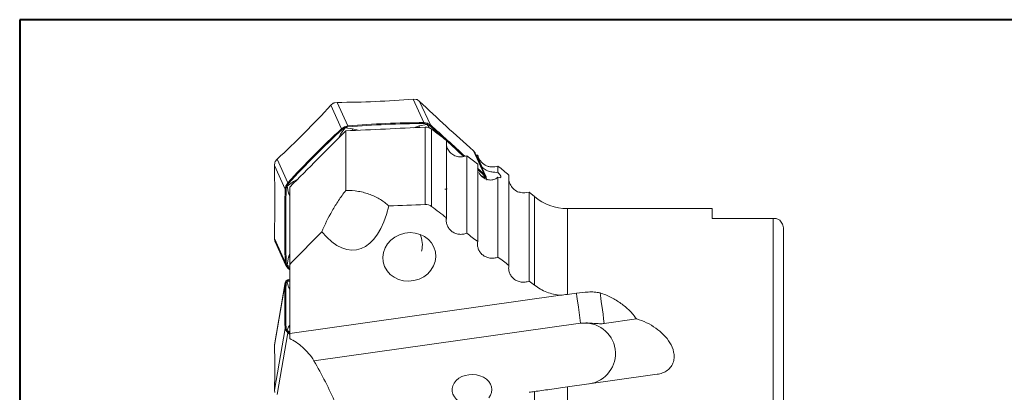
# Model space of a CAD drawing. Units: millimetres. Extents: x 5 to 292, y 5 to 205.
# Drawn here: x 5 to 102, y 168 to 205 of the extents above; entities that cross this region are included whole.
import ezdxf

# ---------------------------------------------------------------- set-up
doc = ezdxf.new("R2010")
doc.units = ezdxf.units.MM

msp = doc.modelspace()

# ---------------------------------------------------------------- linework, layer by layer
at = {"color": 7, "linetype": 'Continuous', "lineweight": 40}
for p, q in [((5, 205), (5, 5)), ((292, 205), (5, 205))]:
    msp.add_line(p, q, dxfattribs=at)
at = {"color": 7, "linetype": 'Continuous', "lineweight": 0}
for p, q in [((292, 205), (5, 205)), ((5, 205), (5, 5))]:
    msp.add_line(p, q, dxfattribs=at)
at = {"color": 7, "linetype": 'Continuous', "lineweight": 15}
for p, q in [((35.81, 196.8001), (35.5641, 196.6065)), ((36.6149, 194.2961), (35.5641, 196.6065)), ((36.1943, 196.8846), (35.8854, 196.8334)), ((37.2451, 194.5741), (36.1943, 196.8846)), ((43.6596, 197.2088), (44.7104, 194.8983)), ((43.9567, 197.1839), (43.6596, 197.2088)), ((44.2898, 196.9854), (44.0321, 197.1572)), ((44.2898, 196.9854), (45.3406, 194.675)), ((36.6149, 194.2961), (36.8726, 194.4637)), ((36.8726, 194.4637), (36.9478, 194.3949)), ((36.948, 194.497), (36.9478, 194.3949)), ((37.1969, 194.4734), (36.9478, 194.3949)), ((36.948, 194.497), (37.2451, 194.5741)), ((37.1969, 194.4734), (37.2451, 194.479)), ((44.2477, 194.5689), (43.7135, 194.3984)), ((44.2477, 194.5689), (44.239, 194.424)), ((44.9971, 194.7232), (44.2477, 194.5689)), ((44.7104, 194.8983), (45.0193, 194.8475)), ((45.0195, 194.7455), (44.7104, 194.8032)), ((44.8163, 186.8636), (44.8163, 194.4499)), ((44.9993, 194.7278), (44.9971, 194.7232)), ((44.9993, 194.7278), (45.0019, 194.7263)), ((45.0019, 194.7263), (45.0195, 194.7455)), ((45.0131, 194.7225), (45.0195, 194.7455)), ((45.0163, 194.722), (45.0131, 194.7225)), ((45.0141, 194.7172), (45.0163, 194.722)), ((45.2662, 194.3546), (45.0141, 194.7172)), ((45.0195, 194.7455), (45.0193, 194.8475)), ((45.0195, 194.7455), (45.0947, 194.8208)), ((45.236, 194.6332), (45.0195, 194.7455)), ((45.0947, 194.8208), (45.3406, 194.675)), ((45.236, 194.6332), (45.2693, 194.6058)), ((36.531, 193.7748), (36.3044, 193.364)), ((36.95, 194.3669), (36.531, 193.7748)), ((36.531, 193.7748), (36.6318, 193.6925)), ((36.9478, 194.3949), (36.6849, 194.2318)), ((36.951, 194.3721), (36.9478, 194.3949)), ((36.9621, 194.3771), (36.9478, 194.3949)), ((36.948, 194.3714), (36.951, 194.3721)), ((36.948, 194.3714), (36.95, 194.3669)), ((36.9649, 194.379), (36.9621, 194.3771)), ((36.9669, 194.3744), (36.9649, 194.379)), ((37.6848, 194.2839), (36.9669, 194.3744)), ((37.0243, 188.2385), (37.0243, 194.0862)), ((37.6748, 194.1177), (37.6848, 194.2839)), ((38.2634, 194.144), (37.6848, 194.2839)), ((45.4591, 186.6677), (45.4591, 194.256)), ((46.929, 185.5544), (46.929, 193.1477)), ((48.9192, 184.043), (48.9192, 191.6452)), ((49.5686, 192.1449), (50.6194, 189.8345)), ((49.7394, 191.9238), (49.5686, 192.1449)), ((50.8143, 189.5615), (49.7517, 191.8979)), ((50.0043, 191.6999), (49.8644, 191.6939)), ((49.8644, 191.6939), (50.3989, 190.5187)), ((49.8644, 191.6939), (49.8644, 191.6501)), ((30.0715, 190.9972), (30.0243, 190.6909)), ((31.0751, 188.3805), (30.0243, 190.6909)), ((30.2853, 191.3075), (30.1027, 191.071)), ((31.3361, 188.997), (30.2853, 191.3075)), ((49.9932, 183.2252), (49.9932, 190.8334)), ((51.9834, 190.0203), (51.9834, 190.6359)), ((49.9797, 190.4398), (50.6194, 189.8345)), ((50.5494, 189.7642), (50.0252, 190.2605)), ((50.6923, 189.5104), (50.2444, 189.7821)), ((50.3989, 190.4749), (50.3989, 190.5187)), ((50.4268, 190.5181), (50.3989, 190.5187)), ((50.4231, 189.5822), (50.4225, 189.5841)), ((50.727, 189.5118), (50.5494, 189.7642)), ((50.6194, 189.8345), (50.802, 189.5874)), ((50.727, 189.5118), (50.802, 189.5874)), ((53.0573, 180.882), (53.0573, 189.7479)), ((31.0751, 188.3805), (31.1341, 188.6608)), ((31.1341, 188.6608), (31.2403, 188.6655)), ((31.1653, 188.7345), (31.3361, 188.997)), ((31.1653, 188.7345), (31.2403, 188.6655)), ((31.2403, 188.6655), (31.1741, 188.3848)), ((31.3736, 188.8952), (31.2403, 188.6655)), ((31.2659, 188.6653), (31.2403, 188.6655)), ((31.2615, 188.6543), (31.2403, 188.6655)), ((31.2598, 188.6519), (31.2615, 188.6543)), ((31.2598, 188.6519), (31.2647, 188.6504)), ((31.2647, 188.6504), (31.4124, 187.9875)), ((31.2667, 188.6685), (31.2659, 188.6653)), ((31.2717, 188.667), (31.2667, 188.6685)), ((31.8903, 189.1163), (31.2717, 188.667)), ((31.3736, 188.8952), (31.4049, 188.9315)), ((32.312, 189.359), (31.8903, 189.1163)), ((31.9894, 189.0354), (31.8903, 189.1163)), ((50.6974, 189.5123), (50.6923, 189.5104)), ((50.6974, 189.5123), (50.6981, 189.5095)), ((50.6981, 189.5095), (50.727, 189.5118)), ((50.6993, 189.4944), (50.7046, 189.4964)), ((50.7029, 189.499), (50.727, 189.5118)), ((50.7046, 189.4964), (50.7029, 189.499)), ((50.727, 189.5118), (50.8332, 189.5163)), ((50.8332, 189.5163), (50.8804, 189.2406)), ((51.9834, 181.7051), (51.9834, 189.5323)), ((31.4124, 187.9875), (31.5243, 188.0058)), ((31.4124, 187.9875), (31.5243, 187.6643)), ((31.5243, 180.9856), (31.5243, 188.5688)), ((55.5845, 187.6356), (55.0476, 188.0862)), ((55.0476, 179.3505), (55.0476, 188.0862)), ((55.5845, 178.9358), (55.5845, 187.6356)), ((73.0243, 186.4658), (58.7985, 186.4658)), ((58.7985, 178.042), (58.7985, 186.4658)), ((73.0243, 186.4658), (73.0243, 185.5014)), ((46.8993, 185.5125), (46.883, 185.2957)), ((79.0243, 185.5014), (73.0243, 185.5014)), ((79.0243, 133.4303), (79.0243, 185.5014)), ((80.0243, 134.4826), (80.0243, 184.449)), ((31.0751, 181.2107), (30.0243, 183.5212)), ((30.0243, 183.5212), (30.0715, 183.2455)), ((30.0904, 183.2003), (31.153, 180.8638)), ((31.5243, 182.0443), (31.4124, 181.6844)), ((31.1341, 180.909), (31.0751, 181.2107)), ((31.1341, 180.909), (31.2403, 180.9135)), ((31.1653, 180.838), (31.2403, 180.9135)), ((31.1741, 181.2132), (31.1741, 181.215)), ((31.1765, 181.1662), (31.1741, 181.2132)), ((31.1765, 181.1662), (31.2403, 180.9135)), ((31.2615, 180.9329), (31.2403, 180.9135)), ((31.2662, 180.9224), (31.2403, 180.9135)), ((31.2403, 180.9135), (31.4061, 180.6871)), ((31.2647, 180.9381), (31.2596, 180.9356)), ((31.2596, 180.9356), (31.2615, 180.9329)), ((31.4124, 181.6844), (31.2647, 180.9381)), ((31.2669, 180.9197), (31.2662, 180.9224)), ((31.2669, 180.9197), (31.2717, 180.9222)), ((31.2717, 180.9222), (31.5243, 180.7894)), ((31.5243, 181.7028), (31.4124, 181.6844)), ((31.5243, 180.9856), (31.5243, 174.2124)), ((31.3361, 180.6168), (31.1653, 180.838)), ((31.5243, 180.4506), (31.3361, 180.6168)), ((31.4061, 180.6871), (31.5243, 180.5828)), ((31.0858, 179.2012), (30.0226, 173.0813)), ((31.0751, 179.113), (30.0243, 173.0642)), ((31.0751, 179.113), (31.1341, 179.3208)), ((31.1341, 179.3208), (31.2403, 179.3088)), ((31.1653, 179.362), (31.3361, 179.4574)), ((31.1653, 179.362), (31.2403, 179.3088)), ((31.2403, 179.3088), (31.1741, 179.1017)), ((31.3736, 179.3958), (31.2403, 179.3088)), ((31.2615, 179.2881), (31.2403, 179.3088)), ((31.2659, 179.2943), (31.2403, 179.3088)), ((31.2598, 179.2866), (31.2615, 179.2881)), ((31.2598, 179.2866), (31.2647, 179.2841)), ((31.2647, 179.2841), (31.4124, 178.7395)), ((31.2667, 179.2959), (31.2659, 179.2943)), ((31.2717, 179.2934), (31.2667, 179.2959)), ((31.5243, 179.3247), (31.2717, 179.2934)), ((31.3361, 179.4574), (31.5243, 179.5217)), ((31.3736, 179.3958), (31.4049, 179.4074)), ((31.4049, 179.4074), (31.4061, 179.4078)), ((31.5243, 179.448), (31.4061, 179.4078)), ((31.4124, 178.7395), (31.5243, 178.4803)), ((31.4124, 178.7395), (31.5243, 178.6914)), ((58.1377, 177.9526), (31.5243, 174.2124)), ((33.8991, 171.5166), (60.1067, 175.1999)), ((62.4295, 175.1852), (65.5858, 175.6288)), ((31.0751, 174.6818), (30.0243, 168.633)), ((31.3361, 174.2781), (30.2853, 168.2293)), ((31.1341, 174.53), (31.0751, 174.6818)), ((31.1341, 174.53), (31.2403, 174.5178)), ((31.1653, 174.4817), (31.2403, 174.5178)), ((31.3361, 174.2781), (31.1653, 174.4817)), ((31.1741, 174.6697), (31.1741, 174.6706)), ((31.1765, 174.6468), (31.1741, 174.6697)), ((31.1765, 174.6468), (31.2403, 174.5178)), ((31.2403, 174.5178), (31.4061, 174.3117)), ((31.2662, 174.5088), (31.2403, 174.5178)), ((31.2615, 174.516), (31.2403, 174.5178)), ((31.2596, 174.5177), (31.2615, 174.516)), ((31.2647, 174.5177), (31.2596, 174.5177)), ((31.4124, 174.844), (31.2647, 174.5177)), ((31.2669, 174.5068), (31.2662, 174.5088)), ((31.2669, 174.5068), (31.2717, 174.5068)), ((31.2717, 174.5068), (31.5243, 174.3427)), ((31.5243, 174.1132), (31.3361, 174.2781)), ((31.4061, 174.3117), (31.5243, 174.2079)), ((31.5243, 175.007), (31.4124, 174.844)), ((31.5243, 174.7959), (31.4124, 174.844)), ((31.5243, 174.2124), (31.5243, 173.6987)), ((30.0379, 173.1047), (30.0243, 173.0642)), ((30.0243, 168.633), (30.0715, 168.4131)), ((55.5845, 146.1206), (55.5845, 168.5054)), ((58.7985, 146.5711), (58.7985, 168.957))]:
    msp.add_line(p, q, dxfattribs=at)
at = {"color": 7, "linetype": 'Continuous', "lineweight": 15, "flags": 128}
for points in [[(45.2693, 194.6058), (45.2695, 194.6057), (45.2696, 194.6055), (45.2698, 194.6054), (45.27, 194.6053), (45.2701, 194.6051), (45.2703, 194.605), (45.2704, 194.6049), (45.2706, 194.6047)], [(59.6908, 178.1598), (59.7045, 178.062), (59.7321, 177.8658), (59.7725, 177.5781), (59.8244, 177.2086), (59.8861, 176.7701), (59.9553, 176.2777), (60.0297, 175.7482), (60.1067, 175.1999)], [(62.0092, 178.1758), (62.0419, 177.943), (62.0826, 177.654), (62.1301, 177.3156), (62.1835, 176.9355), (62.2416, 176.5226), (62.3029, 176.0865), (62.366, 175.6372), (62.4295, 175.1852)], [(58.7985, 168.957), (63.2315, 169.5801), (67.6203, 170.1969)]]:
    msp.add_lwpolyline(points, dxfattribs=at)
at = {"color": 7, "linetype": 'Continuous', "lineweight": 15}
for centre, radius, start, end in [((-29.9751, 256.6166), 88.8628, 312.697574, 317.521626), ((36.2333, 195.9429), 0.956, 111.339953, 116.281063), ((36.0477, 286.3706), 89.4862, 270.09389, 274.879648), ((43.7034, 196.3493), 0.8722, 67.858748, 73.115999), ((178.5558, 338.1098), 194.7907, 226.426608, 228.533394), ((37.2955, 193.6074), 0.9551, 111.334878, 116.280876), ((44.8571, 105.4104), 89.488, 90.09394, 94.879598), ((44.857, 105.3172), 89.4861, 90.09389, 94.879648), ((44.7646, 194.0091), 0.8763, 67.871036, 73.103711), ((-71.6412, 62.099), 176.7091, 47.964695, 48.577557), ((-78.3019, 54.6414), 186.8071, 47.159529, 48.557142), ((96.8763, 128.9859), 88.8642, 132.697605, 137.521575), ((96.9464, 128.9216), 88.8643, 132.697608, 137.521574), ((-83.8726, 48.5729), 194.9455, 47.191247, 47.858425), ((49.0226, 191.5662), 0.801, 24.460817, 26.511018), ((-154.3592, 187.106), 184.4183, 358.886172, 1.113828), ((30.8938, 190.6925), 0.877, 154.436786, 159.672826), ((50.0878, 189.231), 0.7982, 20.93992, 26.514069), ((31.9572, 188.3558), 0.8778, 154.438621, 159.669876), ((31.3618, 188.9721), 0.0592, 316.675309, 318.478724), ((215.4582, 184.7956), 184.4179, 178.88617, 181.11383), ((215.5572, 184.7999), 184.4179, 178.88617, 181.11383), ((54.5345, 189.4957), 1.5, 255.660158, 290), ((58.7985, 191.4658), 5, 230, 270), ((42.2989, 182.8959), 2.2616, 344.511997, 27.363645), ((30.8215, 183.5326), 0.8031, 200.949664, 204.445002), ((31.8796, 181.1943), 0.7982, 200.939731, 206.513628), ((101.0405, 176.8974), 70.0005, 178.186245, 181.813755), ((31.4535, 179.1112), 0.3821, 138.958482, 146.718753), ((101.1395, 176.8861), 70.0005, 178.186245, 181.813755), ((60.5243, 172.2291), 3, 278, 98), ((31.5907, 174.791), 0.526, 209.749671, 216.019173), ((-39.9412, 170.8486), 70.0006, 358.186248, 1.813752)]:
    msp.add_arc(centre, radius, start, end, dxfattribs=at)
for centre, major_axis, ratio, start_param, end_param in [((47.3104, 159.4658), (262.5526, 11.6095), 0.1334061, 1.5743967, 1.6040841), ((36.5229, 193.0224), (-1.4923, 10.6182), 0.4663077, 2.4844792, 4.0126592), ((230.7463, 159.4658), (626.282, 15.514), 0.0534587, 1.8708945, 1.8768269), ((49.4324, 168.6762), (-1.9581, 0), 0.7660444, 2.576694, 7.1583727)]:
    msp.add_ellipse(centre, major_axis=major_axis, ratio=ratio, start_param=start_param, end_param=end_param, dxfattribs=at)
msp.add_ellipse((43.2722, 181.7198), major_axis=(2.5648, 0.4977), ratio=0.9068004, dxfattribs=at)
for points, knots in [([(36.9649, 194.379), (37.0015, 194.401), (37.0746, 194.4449), (37.1561, 194.4639), (37.1968, 194.4734)], [0, 0, 0, 0, 0.5004733, 1, 1, 1, 1]), ([(44.7104, 194.8032), (44.7615, 194.8002), (44.8637, 194.794), (44.9541, 194.7499), (44.9993, 194.7278)], [0, 0, 0, 0, 0.50016248, 1, 1, 1, 1]), ([(44.9971, 194.7232), (44.9988, 194.7231), (45.002, 194.7231), (45.0065, 194.7219), (45.0107, 194.72), (45.0129, 194.7181), (45.0141, 194.7172)], [0, 0, 0, 0, 0.2560868, 0.4997745, 0.7435408, 1, 1, 1, 1]), ([(45.0019, 194.7263), (45.0035, 194.7252), (45.0069, 194.7229), (45.011, 194.7226), (45.0131, 194.7225)], [0, 0, 0, 0, 0.4984893, 1, 1, 1, 1]), ([(45.0163, 194.722), (45.0564, 194.7132), (45.1364, 194.6958), (45.2028, 194.6541), (45.2359, 194.6333)], [0, 0, 0, 0, 0.5004902, 1, 1, 1, 1]), ([(36.6849, 194.2318), (36.7237, 194.2633), (36.8013, 194.3262), (36.8991, 194.3563), (36.948, 194.3714)], [0, 0, 0, 0, 0.5001577, 1, 1, 1, 1]), ([(36.95, 194.3669), (36.9512, 194.368), (36.9535, 194.3701), (36.9577, 194.3723), (36.9622, 194.3739), (36.9653, 194.3742), (36.9669, 194.3744)], [0, 0, 0, 0, 0.2563665, 0.5000274, 0.7437403, 1, 1, 1, 1]), ([(36.951, 194.3721), (36.953, 194.3725), (36.9571, 194.3732), (36.9604, 194.3758), (36.9621, 194.3771)], [0, 0, 0, 0, 0.49849162, 1, 1, 1, 1]), ([(48.3598, 191.5359), (48.192, 191.5337), (48.027, 191.5581), (47.7129, 191.6589), (47.5679, 191.7339), (47.3098, 191.9298), (47.2008, 192.0475), (47.0284, 192.3177), (46.968, 192.4653), (46.9349, 192.6223)], [0, 0, 0, 0, 0.25, 0.25, 0.5, 0.5, 0.75, 0.75, 1, 1, 1, 1]), ([(50.0043, 191.6999), (50.0265, 191.5988), (50.0593, 191.5011), (50.1457, 191.3127), (50.1993, 191.2228), (50.3848, 190.9751), (50.5461, 190.8341), (50.8218, 190.6814), (50.9214, 190.6392), (51.1256, 190.5775), (51.2306, 190.5575), (51.5547, 190.5311), (51.7754, 190.56), (51.9834, 190.6359)], [0, 0, 0, 0, 0.125, 0.125, 0.25, 0.25, 0.5, 0.5, 0.625, 0.625, 0.75, 0.75, 1, 1, 1, 1]), ([(51.9834, 189.5323), (51.8974, 189.4649), (51.7953, 189.4024), (51.5557, 189.3057), (51.42, 189.2727), (51.13, 189.2609), (50.978, 189.2824), (50.6834, 189.3896), (50.5439, 189.474), (50.4225, 189.5841)], [0, 0, 0, 0, 0.25, 0.25, 0.5, 0.5, 0.75, 0.75, 1, 1, 1, 1]), ([(50.4268, 190.5181), (50.5471, 190.4046), (50.688, 190.3081), (50.9126, 190.1963), (50.9879, 190.1651), (51.1383, 190.1129), (51.2141, 190.0919), (51.4308, 190.0432), (51.5655, 190.0289), (51.7982, 190.0169), (51.8994, 190.0189), (51.9834, 190.0203)], [0, 0, 0, 0, 0.25, 0.25, 0.375, 0.375, 0.5, 0.5, 0.75, 0.75, 1, 1, 1, 1]), ([(50.5494, 189.7642), (50.5834, 189.7273), (50.6513, 189.6534), (50.682, 189.5593), (50.6974, 189.5123)], [0, 0, 0, 0, 0.5001578, 1, 1, 1, 1]), ([(51.9834, 190.0203), (52.0763, 189.9149), (52.1507, 189.8202), (52.2517, 189.661), (52.2769, 189.5986), (52.2741, 189.5127), (52.246, 189.4903), (52.1446, 189.4841), (52.0724, 189.5001), (51.9834, 189.5323)], [0, 0, 0, 0, 0.25, 0.25, 0.5, 0.5, 0.75, 0.75, 1, 1, 1, 1]), ([(31.1741, 188.3848), (31.1784, 188.4311), (31.187, 188.5239), (31.2356, 188.6092), (31.2598, 188.6519)], [0, 0, 0, 0, 0.5001579, 1, 1, 1, 1]), ([(31.2615, 188.6543), (31.2627, 188.656), (31.2652, 188.6593), (31.2657, 188.6633), (31.2659, 188.6653)], [0, 0, 0, 0, 0.4985663, 1, 1, 1, 1]), ([(31.2647, 188.6504), (31.2648, 188.6519), (31.2649, 188.6548), (31.2663, 188.6591), (31.2685, 188.6633), (31.2707, 188.6657), (31.2717, 188.667)], [0, 0, 0, 0, 0.2560869, 0.4997648, 0.743537, 1, 1, 1, 1]), ([(31.2667, 188.6685), (31.2782, 188.709), (31.3012, 188.7897), (31.3495, 188.8601), (31.3736, 188.8952)], [0, 0, 0, 0, 0.5004915, 1, 1, 1, 1]), ([(50.6923, 189.5104), (50.6934, 189.5092), (50.6957, 189.507), (50.6979, 189.503), (50.6993, 189.4988), (50.6993, 189.4959), (50.6993, 189.4944)], [0, 0, 0, 0, 0.2563604, 0.5001235, 0.7437971, 1, 1, 1, 1]), ([(50.6981, 189.5095), (50.6984, 189.5075), (50.699, 189.5036), (50.7016, 189.5006), (50.7029, 189.499)], [0, 0, 0, 0, 0.4984571, 1, 1, 1, 1]), ([(50.7046, 189.4964), (50.7257, 189.4631), (50.7522, 189.4214), (50.761, 189.3742), (50.7628, 189.3647)], [0, 0, 0, 0, 0.798494, 1, 1, 1, 1]), ([(53.0573, 189.2329), (53.1039, 189.0659), (53.1985, 188.7267), (53.5559, 188.3304), (53.9001, 188.0936), (54.125, 188.0644), (54.1671, 188.0589)], [0, 0, 0, 0, 0.30320752, 0.61599491, 0.92803204, 1, 1, 1, 1]), ([(34.68, 184.1903), (34.9681, 184.8803), (35.306, 185.5627), (35.8928, 186.5802), (36.1029, 186.9199), (36.5459, 187.5875), (36.7788, 187.9159), (37.0243, 188.2385)], [0, 0, 0, 0, 0.5, 0.5, 0.75, 0.75, 1, 1, 1, 1]), ([(37.0243, 188.2385), (37.45, 188.25), (37.866, 188.2189), (38.4775, 188.1155), (38.6794, 188.0713), (39.0672, 187.9669), (39.2547, 187.9065), (39.618, 187.7705), (39.7948, 187.6942), (40.1318, 187.5292), (40.2918, 187.4407), (40.749, 187.1585), (41.0236, 186.9481), (41.2718, 186.7165)], [0, 0, 0, 0, 0.25, 0.25, 0.375, 0.375, 0.5, 0.5, 0.625, 0.625, 0.75, 0.75, 1, 1, 1, 1]), ([(46.7676, 188.3766), (46.7714, 188.3745), (46.8061, 188.3555), (46.8886, 188.3506), (46.9586, 188.3726), (46.9936, 188.3837)], [0, 0, 0, 0, 0.0575329, 0.5276555, 1, 1, 1, 1]), ([(48.9192, 184.043), (48.7943, 183.9941), (48.6654, 183.9614), (48.3996, 183.9285), (48.2645, 183.9292), (48.0026, 183.9644), (47.873, 183.9995), (47.6342, 184.0999), (47.5216, 184.1663), (47.3231, 184.323), (47.2356, 184.4141), (47.0898, 184.6146), (47.0323, 184.7222), (46.9473, 184.9516), (46.9211, 185.0704), (46.9008, 185.3113), (46.907, 185.4348), (46.929, 185.5544)], [0, 0, 0, 0, 0.125, 0.125, 0.25, 0.25, 0.375, 0.375, 0.5, 0.5, 0.625, 0.625, 0.75, 0.75, 0.875, 0.875, 1, 1, 1, 1]), ([(79.6851, 185.3216), (79.6037, 185.3735), (79.5065, 185.4184), (79.2796, 185.4832), (79.1536, 185.5014), (79.0243, 185.5014)], [0, 0, 0, 0, 0.5, 0.5, 1, 1, 1, 1]), ([(80.0243, 184.449), (80.0243, 184.6224), (79.9834, 184.7887), (79.8611, 185.0819), (79.7787, 185.2115), (79.6851, 185.3216)], [0, 0, 0, 0, 0.5, 0.5, 1, 1, 1, 1]), ([(51.9834, 181.7051), (51.8582, 181.6556), (51.729, 181.6225), (51.4624, 181.5892), (51.327, 181.5898), (51.0642, 181.6255), (50.9344, 181.6612), (50.6954, 181.7627), (50.5827, 181.83), (50.3847, 181.9881), (50.2973, 182.0802), (50.1524, 182.2818), (50.0953, 182.39), (50.0109, 182.6208), (49.9851, 182.7396), (49.965, 182.9815), (49.9713, 183.1052), (49.9932, 183.2252)], [0, 0, 0, 0, 0.125, 0.125, 0.25, 0.25, 0.375, 0.375, 0.5, 0.5, 0.625, 0.625, 0.75, 0.75, 0.875, 0.875, 1, 1, 1, 1]), ([(31.2596, 180.9356), (31.239, 180.9714), (31.1978, 181.0428), (31.1836, 181.1251), (31.1765, 181.1663)], [0, 0, 0, 0, 0.5004941, 1, 1, 1, 1]), ([(31.2662, 180.9224), (31.2659, 180.9244), (31.2653, 180.9283), (31.2627, 180.9313), (31.2615, 180.9329)], [0, 0, 0, 0, 0.498557, 1, 1, 1, 1]), ([(31.2717, 180.9222), (31.2707, 180.9232), (31.2685, 180.9251), (31.2663, 180.929), (31.2649, 180.9334), (31.2648, 180.9365), (31.2647, 180.9381)], [0, 0, 0, 0, 0.2563531, 0.5000349, 0.7437462, 1, 1, 1, 1]), ([(31.4061, 180.6871), (31.3739, 180.7201), (31.3096, 180.786), (31.2811, 180.8752), (31.2669, 180.9197)], [0, 0, 0, 0, 0.5001597, 1, 1, 1, 1]), ([(55.0476, 179.3505), (54.9222, 179.3004), (54.7926, 179.2666), (54.5248, 179.2328), (54.3889, 179.2334), (54.1251, 179.2698), (53.995, 179.3061), (53.7557, 179.4093), (53.643, 179.4777), (53.4455, 179.6377), (53.3584, 179.7309), (53.2147, 179.934), (53.1579, 180.0432), (53.0743, 180.2755), (53.0489, 180.3944), (53.0293, 180.6375), (53.0356, 180.7615), (53.0573, 180.882)], [0, 0, 0, 0, 0.125, 0.125, 0.25, 0.25, 0.375, 0.375, 0.5, 0.5, 0.625, 0.625, 0.75, 0.75, 0.875, 0.875, 1, 1, 1, 1]), ([(31.1741, 179.1017), (31.1784, 179.1363), (31.187, 179.2055), (31.2356, 179.2596), (31.2598, 179.2866)], [0, 0, 0, 0, 0.5001565, 1, 1, 1, 1]), ([(31.2615, 179.2881), (31.2627, 179.2889), (31.2652, 179.2906), (31.2657, 179.293), (31.2659, 179.2943)], [0, 0, 0, 0, 0.4984446, 1, 1, 1, 1]), ([(31.2647, 179.2841), (31.2648, 179.2853), (31.2649, 179.2874), (31.2663, 179.2901), (31.2685, 179.2922), (31.2707, 179.293), (31.2717, 179.2934)], [0, 0, 0, 0, 0.256118, 0.4998251, 0.7435729, 1, 1, 1, 1]), ([(31.2667, 179.2959), (31.2782, 179.316), (31.3012, 179.356), (31.3495, 179.3825), (31.3736, 179.3957)], [0, 0, 0, 0, 0.5004899, 1, 1, 1, 1]), ([(58.1377, 177.9526), (57.9038, 177.9723), (57.6724, 178.0083), (57.2151, 178.1131), (56.9898, 178.1823), (56.5597, 178.3487), (56.3529, 178.4464), (55.9554, 178.6703), (55.7641, 178.797), (55.5845, 178.9358)], [0, 0, 0, 0, 0.25, 0.25, 0.5, 0.5, 0.75, 0.75, 1, 1, 1, 1]), ([(62.0092, 178.1758), (61.8263, 178.229), (61.6353, 178.2558), (61.2452, 178.2826), (61.0492, 178.2814), (60.4634, 178.2552), (60.0761, 178.2098), (59.6908, 178.1598)], [0, 0, 0, 0, 0.25, 0.25, 0.5, 0.5, 1, 1, 1, 1]), ([(62.0092, 178.1758), (62.3949, 178.0637), (62.756, 177.9122), (63.44, 177.5644), (63.7615, 177.3674), (64.3632, 176.9366), (64.6446, 176.7015), (65.1568, 176.195), (65.3893, 175.9223), (65.5858, 175.6288)], [0, 0, 0, 0, 0.25, 0.25, 0.5, 0.5, 0.75, 0.75, 1, 1, 1, 1]), ([(62.4295, 175.1852), (62.2874, 175.1653), (62.1278, 175.1599), (61.7787, 175.1679), (61.5878, 175.1817), (61.1899, 175.2116), (60.979, 175.2276), (60.5469, 175.2372), (60.3281, 175.231), (60.1067, 175.1999)], [0, 0, 0, 0, 0.25, 0.25, 0.5, 0.5, 0.75, 0.75, 1, 1, 1, 1]), ([(67.6203, 170.1969), (67.8036, 170.2226), (67.9806, 170.2663), (68.3199, 170.3958), (68.4815, 170.4822), (68.766, 170.6935), (68.8917, 170.8209), (69.0899, 171.0996), (69.1654, 171.2549), (69.2639, 171.5725), (69.2883, 171.7382), (69.2944, 172.0639), (69.277, 172.2247), (69.1752, 172.7022), (69.0431, 173.0056), (68.7031, 173.5685), (68.4939, 173.8299), (68.0257, 174.3089), (67.7652, 174.5282), (67.2053, 174.9237), (66.9045, 175.1009), (66.2705, 175.4056), (65.9355, 175.5343), (65.5858, 175.6288)], [0, 0, 0, 0, 0.0625, 0.0625, 0.125, 0.125, 0.1875, 0.1875, 0.25, 0.25, 0.3125, 0.3125, 0.375, 0.375, 0.5, 0.5, 0.625, 0.625, 0.75, 0.75, 0.875, 0.875, 1, 1, 1, 1]), ([(31.2596, 174.5177), (31.239, 174.5394), (31.1978, 174.5827), (31.1836, 174.6253), (31.1765, 174.6466)], [0, 0, 0, 0, 0.5004934, 1, 1, 1, 1]), ([(31.2662, 174.5088), (31.2659, 174.5101), (31.2653, 174.5126), (31.2627, 174.5148), (31.2615, 174.516)], [0, 0, 0, 0, 0.49858737, 1, 1, 1, 1]), ([(31.2717, 174.5068), (31.2707, 174.5078), (31.2685, 174.5098), (31.2663, 174.5126), (31.2649, 174.5154), (31.2648, 174.5169), (31.2647, 174.5177)], [0, 0, 0, 0, 0.25637785, 0.50009966, 0.74374263, 1, 1, 1, 1]), ([(31.4061, 174.3117), (31.3739, 174.3432), (31.3096, 174.4061), (31.2811, 174.4732), (31.2669, 174.5068)], [0, 0, 0, 0, 0.5001594, 1, 1, 1, 1]), ([(33.8991, 171.5166), (33.7476, 171.7758), (33.5694, 172.0212), (33.1939, 172.4653), (32.9917, 172.6698), (32.5801, 173.035), (32.3714, 173.1954), (31.9496, 173.4775), (31.7356, 173.5993), (31.5243, 173.6987)], [0, 0, 0, 0, 0.25, 0.25, 0.5, 0.5, 0.75, 0.75, 1, 1, 1, 1]), ([(55.5845, 168.5054), (56.0259, 168.5674), (56.5208, 168.6369), (57.6224, 168.7918), (58.1973, 168.8726), (58.7985, 168.957)], [0, 0, 0, 0, 0.5, 0.5, 1, 1, 1, 1])]:
    msp.add_open_spline(points, degree=3, knots=knots, dxfattribs=at)
for points in [[(45.4591, 194.256), (45.2785, 194.3921), (45.051, 194.4604), (44.8163, 194.4499)], [(37.0243, 194.0862), (35.1884, 192.2494), (33.3546, 190.4107), (31.5243, 188.5688)], [(46.929, 193.1477), (46.4391, 193.5173), (45.9491, 193.8867), (45.4591, 194.256)], [(48.9192, 191.6452), (48.7389, 191.5751), (48.5502, 191.5385), (48.3598, 191.5359)], [(49.9932, 190.8334), (49.6352, 191.1041), (49.2773, 191.3747), (48.9192, 191.6452)], [(50.0043, 191.6999), (50.0751, 191.304), (50.2425, 190.9106), (50.4268, 190.5181)], [(51.9834, 190.6359), (52.3419, 190.3405), (52.6999, 190.0445), (53.0573, 189.7479)], [(50.2693, 189.7426), (50.2014, 189.826), (50.1445, 189.9162), (50.0986, 190.013)], [(50.4231, 189.5822), (50.3669, 189.632), (50.3157, 189.6855), (50.2693, 189.7426)], [(45.4591, 186.6677), (45.2808, 186.8026), (45.0514, 186.8733), (44.8163, 186.8636)], [(46.929, 185.5544), (46.4392, 185.9258), (45.9493, 186.2969), (45.4591, 186.6677)], [(34.68, 184.1903), (33.6231, 183.1261), (32.5707, 182.0583), (31.5243, 180.9856)], [(49.9932, 183.2252), (49.6353, 183.498), (49.2773, 183.7705), (48.9192, 184.043)], [(53.0573, 180.882), (52.6995, 181.1566), (52.3416, 181.4309), (51.9834, 181.7051)], [(55.5845, 178.9358), (55.4056, 179.0741), (55.2266, 179.2124), (55.0476, 179.3505)], [(58.7985, 178.042), (58.574, 178.0118), (58.3536, 177.983), (58.1377, 177.9526)], [(59.6908, 178.1598), (59.3932, 178.1212), (59.0958, 178.0819), (58.7985, 178.042)], [(36.0243, 167.3445), (35.4085, 168.7903), (34.6848, 170.1719), (33.8991, 171.5166)], [(55.0476, 168.4299), (55.2267, 168.4551), (55.4057, 168.4802), (55.5845, 168.5054)]]:
    msp.add_open_spline(points, degree=3, dxfattribs=at)

doc.saveas('drawing.dxf')
